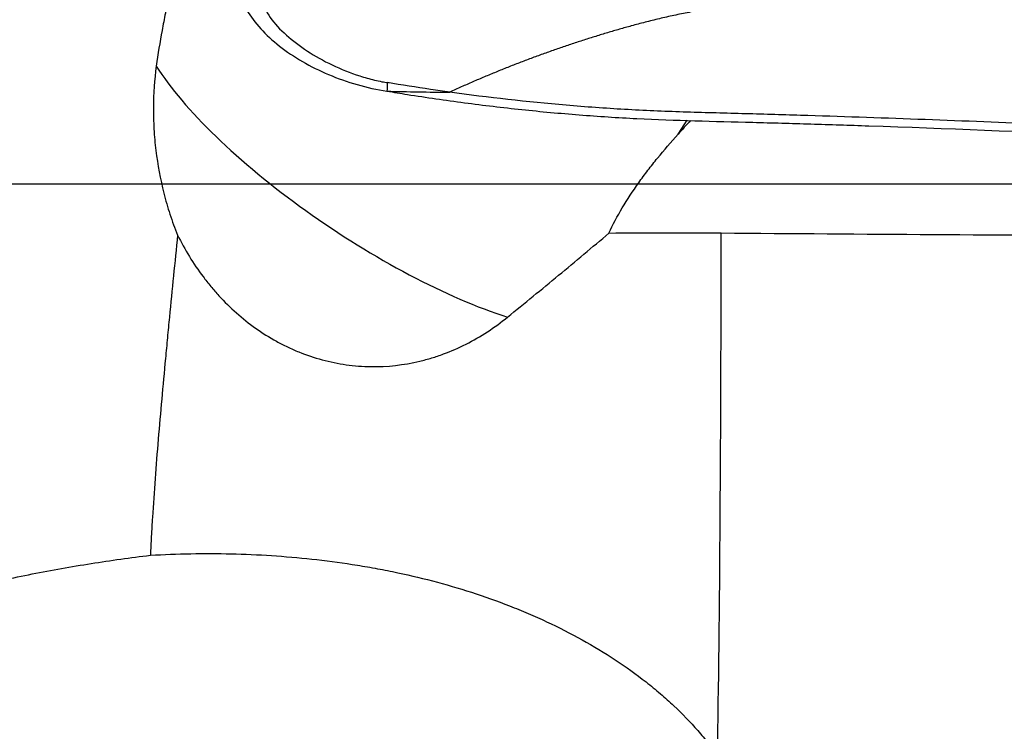
# Model space of a CAD drawing. Units: millimetres. Extents: x 201 to 298, y 191 to 309.
# Drawn here: x 264 to 269, y 248 to 252 of the extents above; entities that cross this region are included whole.
import ezdxf

# ---------------------------------------------------------------- set-up
doc = ezdxf.new("R2010")
doc.units = ezdxf.units.MM
doc.layers.add('1', color=4, linetype='Continuous')
doc.layers.add('NOCUT', color=7, linetype='Continuous')

msp = doc.modelspace()

# ---------------------------------------------------------------- linework, layer by layer
at = {"layer": '1'}
msp.add_line((267.672, 251.0434), (267.7201, 251.1159), dxfattribs=at)
for centre, major_axis, ratio, start_param, end_param in [((266.1175, 250.9301), (1.2498, -0.8294), 0.306144, 3.740774, 5.458656), ((269.2609, 251.2148), (-1.9881, -1.2348), 0.375522, 5.325415, 5.375261), ((267.8489, 250.0981), (0.0056, 3.2), 0.015085, 3.906259, 4.846697)]:
    msp.add_ellipse(centre, major_axis=major_axis, ratio=ratio, start_param=start_param, end_param=end_param, dxfattribs=at)
for points, knots in [([(265.3562, 251.8884), (265.3561, 251.8565), (265.3661, 251.791), (265.4108, 251.6913), (265.4842, 251.594), (265.583, 251.5028), (265.7037, 251.4212), (265.8876, 251.3297), (266.0441, 251.2849), (266.1487, 251.2679)], [0, 0, 0, 0, 0.125, 0.25, 0.375, 0.5, 0.625, 0.75, 1, 1, 1, 1]), ([(265.0104, 251.7657), (265.0032, 251.7366), (264.9964, 251.7069), (264.9836, 251.6467), (264.9656, 251.5556), (264.9508, 251.4624), (264.9422, 251.3993)], [0, 0, 0, 0, 0.25, 0.25, 0.5, 1, 1, 1, 1]), ([(265.499, 251.7501), (265.499, 251.7342), (265.5079, 251.7013), (265.5463, 251.6368), (265.6188, 251.5602), (265.7293, 251.4765), (265.8589, 251.4031), (265.9805, 251.354), (266.0706, 251.3289), (266.1193, 251.3183), (266.142, 251.3144), (266.1516, 251.3128)], [0, 0, 0, 0, 0.084273, 0.168546, 0.337091, 0.505637, 0.674182, 0.842728, 0.927001, 0.969137, 1, 1, 1, 1]), ([(268.119, 251.7459), (268.0967, 251.7424), (268.0543, 251.7357), (267.994, 251.7259), (267.9404, 251.7172), (267.8935, 251.7094), (267.8532, 251.7027), (267.8196, 251.697), (267.7925, 251.6923), (267.7632, 251.6871), (267.7297, 251.6806), (267.69, 251.6727), (267.6509, 251.6644), (267.6123, 251.6559), (267.5743, 251.6471), (267.5368, 251.6381), (267.4999, 251.6289), (267.4635, 251.6194), (267.4394, 251.6128), (267.4275, 251.6095)], [0, 0, 0, 0, 0.095837, 0.182065, 0.258716, 0.325877, 0.383567, 0.43181, 0.47064, 0.50009, 0.558151, 0.615507, 0.672196, 0.72825, 0.783701, 0.838576, 0.892902, 0.946702, 1, 1, 1, 1]), ([(267.4275, 251.6095), (267.4171, 251.6066), (267.3963, 251.6009), (267.3653, 251.592), (267.3342, 251.583), (267.3032, 251.5738), (267.2723, 251.5645), (267.2413, 251.555), (267.2104, 251.5453), (267.1795, 251.5355), (267.1487, 251.5255), (267.1178, 251.5154), (267.087, 251.5051), (267.0562, 251.4946), (267.0255, 251.4839), (266.9948, 251.4731), (266.9641, 251.4621), (266.9334, 251.4509), (266.9028, 251.4396), (266.8722, 251.4281), (266.8416, 251.4165), (266.8111, 251.4046), (266.7806, 251.3926), (266.7501, 251.3804), (266.7197, 251.3681), (266.6893, 251.3556), (266.6589, 251.3429), (266.6286, 251.33), (266.5982, 251.317), (266.568, 251.3037), (266.5377, 251.2903), (266.5075, 251.2768), (266.4874, 251.2676), (266.4774, 251.263)], [0, 0, 0, 0, 0.031179, 0.062413, 0.093697, 0.125031, 0.156424, 0.187882, 0.219411, 0.25101, 0.28268, 0.314422, 0.346235, 0.37812, 0.41008, 0.442116, 0.47423, 0.506423, 0.538697, 0.571055, 0.603497, 0.636026, 0.668644, 0.701352, 0.734152, 0.767043, 0.800027, 0.833106, 0.866282, 0.899558, 0.932934, 0.966415, 1, 1, 1, 1]), ([(264.9422, 251.3993), (264.9325, 251.3283), (264.9273, 251.2559), (264.9266, 251.1453), (264.9276, 251.108), (264.9308, 251.0516), (264.9322, 251.0327), (264.9356, 250.9951), (264.9376, 250.9763), (264.949, 250.8826), (264.9629, 250.8082), (264.9911, 250.6976), (265.0017, 250.6609), (265.0256, 250.5878), (265.0389, 250.5513), (265.0534, 250.5156)], [0, 0, 0, 0, 0.25, 0.25, 0.375, 0.375, 0.4375, 0.4375, 0.5, 0.5, 0.75, 0.75, 0.875, 0.875, 1, 1, 1, 1]), ([(266.4774, 251.263), (266.4441, 251.2677), (266.4107, 251.2725), (266.3021, 251.2886), (266.2269, 251.3006), (266.1516, 251.3128)], [0, 0, 0, 0, 0.306571, 0.306571, 1, 1, 1, 1]), ([(266.1487, 251.2682), (266.2034, 251.2669), (266.2582, 251.2656), (266.3677, 251.2638), (266.4225, 251.2632), (266.4773, 251.263)], [0, 0, 0, 0, 0.5, 0.5, 1, 1, 1, 1]), ([(266.256, 251.251), (266.3057, 251.2432), (266.3554, 251.2356), (266.4549, 251.2212), (266.6044, 251.2005), (266.7542, 251.1827), (266.9544, 251.1616), (267.0546, 251.1524), (267.2053, 251.1406), (267.2555, 251.137), (267.3561, 251.1304), (267.4065, 251.1274), (267.6584, 251.1147), (267.8608, 251.1109), (268.1135, 251.1041), (268.1641, 251.1027), (268.2652, 251.0998), (268.4168, 251.0953), (269.3771, 251.0645), (270.2862, 251.0223), (271.2957, 250.9603), (271.4976, 250.9471), (271.9011, 250.9193), (272.5059, 250.8752), (273.9141, 250.7559), (275.1161, 250.6242), (275.9151, 250.5222)], [0, 0, 0, 0, 0.015625, 0.015625, 0.03125, 0.0625, 0.0625, 0.09375, 0.09375, 0.109375, 0.109375, 0.125, 0.125, 0.1875, 0.1875, 0.203125, 0.203125, 0.21875, 0.25, 0.5, 0.5, 0.5625, 0.5625, 0.625, 0.75, 1, 1, 1, 1]), ([(271.3781, 250.9957), (270.9704, 251.0225), (270.5622, 251.0461), (269.7452, 251.0877), (269.3365, 251.1056), (268.7228, 251.1284), (268.5182, 251.1353), (268.2112, 251.1448), (268.1088, 251.1478), (267.9041, 251.1532), (267.8016, 251.1557), (267.597, 251.1624), (267.4947, 251.1666), (267.2905, 251.1785), (267.1886, 251.1858), (266.8831, 251.2119), (266.68, 251.2348), (266.4774, 251.263)], [0, 0, 0, 0, 0.25, 0.25, 0.5, 0.5, 0.625, 0.625, 0.6875, 0.6875, 0.75, 0.75, 0.8125, 0.8125, 0.875, 0.875, 1, 1, 1, 1]), ([(267.3104, 250.5261), (267.331, 250.5701), (267.3544, 250.6141), (267.4065, 250.7018), (267.4352, 250.7456), (267.4818, 250.811), (267.4979, 250.8327), (267.5308, 250.8757), (267.5476, 250.897), (267.5992, 250.9605), (267.6351, 251.0021), (267.672, 251.0434)], [0, 0, 0, 0, 0.25, 0.25, 0.5, 0.5, 0.625, 0.625, 0.75, 0.75, 1, 1, 1, 1]), ([(265.0534, 250.5156), (265.0391, 250.3733), (265.0247, 250.2302), (265.0072, 250.0505), (265.0037, 250.0145), (264.9968, 249.9424), (264.9933, 249.9063), (264.9832, 249.7987), (264.9766, 249.7276), (264.9576, 249.5162), (264.9459, 249.3777), (264.9307, 249.1735), (264.926, 249.1061), (264.9197, 249.0058), (264.9178, 248.9725), (264.9142, 248.9063), (264.9125, 248.8733), (264.9111, 248.8407)], [0, 0, 0, 0, 0.25, 0.25, 0.3125, 0.3125, 0.375, 0.375, 0.5, 0.5, 0.75, 0.75, 0.875, 0.875, 0.9375, 0.9375, 1, 1, 1, 1]), ([(265.0534, 250.5156), (265.0913, 250.4392), (265.1356, 250.3665), (265.1998, 250.2808), (265.2131, 250.2639), (265.2407, 250.2307), (265.2549, 250.2143), (265.2988, 250.1665), (265.3295, 250.1363), (265.4255, 250.0513), (265.495, 250.0017), (265.5894, 249.9496), (265.6087, 249.9397), (265.648, 249.921), (265.6678, 249.9123), (265.7276, 249.888), (265.8088, 249.8607), (265.8927, 249.8434), (265.9567, 249.8344), (265.9782, 249.8321), (266.0215, 249.8287), (266.0432, 249.8277), (266.1511, 249.8262), (266.2363, 249.8358), (266.3415, 249.8609), (266.3626, 249.8665), (266.404, 249.8791), (266.4245, 249.886), (266.485, 249.9083), (266.5244, 249.9255), (266.6011, 249.9643), (266.6385, 249.9859), (266.7113, 250.0334), (266.7462, 250.0589), (266.7796, 250.0861)], [0, 0, 0, 0, 0.125, 0.125, 0.15625, 0.15625, 0.1875, 0.1875, 0.25, 0.25, 0.375, 0.375, 0.40625, 0.40625, 0.4375, 0.4375, 0.5, 0.5625, 0.5625, 0.59375, 0.59375, 0.625, 0.625, 0.75, 0.75, 0.78125, 0.78125, 0.8125, 0.8125, 0.875, 0.875, 0.9375, 0.9375, 1, 1, 1, 1]), ([(266.7796, 250.0861), (266.8692, 250.1589), (266.9586, 250.2317), (267.1358, 250.3781), (267.2236, 250.4517), (267.3104, 250.5261)], [0, 0, 0, 0, 0.5, 0.5, 1, 1, 1, 1]), ([(262.8776, 248.0361), (262.8785, 248.0439), (262.8798, 248.0517), (262.8831, 248.0671), (262.8891, 248.0902), (262.9046, 248.1281), (262.9225, 248.1578), (262.938, 248.1799), (262.9436, 248.1873), (262.9552, 248.2018), (262.9613, 248.209), (262.993, 248.2443), (263.0226, 248.2711), (263.0722, 248.3097), (263.0896, 248.3223), (263.1259, 248.3469), (263.1447, 248.3588), (263.2025, 248.3934), (263.2431, 248.4151), (263.3274, 248.4563), (263.3711, 248.4758), (263.4387, 248.5037), (263.4616, 248.5127), (263.5078, 248.5304), (263.531, 248.539), (263.6013, 248.564), (263.6488, 248.5797), (263.7927, 248.6247), (263.8907, 248.6515), (264.0896, 248.7006), (264.1906, 248.7227), (264.3951, 248.7631), (264.4978, 248.7812), (264.7039, 248.8137), (264.8073, 248.8281), (264.9111, 248.8407)], [0, 0, 0, 0, 0.015625, 0.015625, 0.03125, 0.0625, 0.09375, 0.09375, 0.109375, 0.109375, 0.125, 0.125, 0.1875, 0.1875, 0.21875, 0.21875, 0.25, 0.25, 0.3125, 0.3125, 0.375, 0.375, 0.40625, 0.40625, 0.4375, 0.4375, 0.5, 0.5, 0.625, 0.625, 0.75, 0.75, 0.875, 0.875, 1, 1, 1, 1]), ([(264.9111, 248.8407), (265.0519, 248.8489), (265.1927, 248.8514), (265.4745, 248.845), (265.6153, 248.836), (265.8267, 248.8131), (265.8971, 248.8039), (266.0028, 248.7875), (266.038, 248.7816), (266.1084, 248.769), (266.1437, 248.7622), (266.3192, 248.726), (266.4568, 248.6902), (266.6584, 248.6253), (266.7248, 248.6017), (266.8231, 248.5634), (266.8556, 248.5501), (266.9203, 248.5225), (266.9524, 248.5081), (267.1115, 248.4338), (267.2315, 248.3673), (267.3991, 248.257), (267.4529, 248.2184), (267.5172, 248.168), (267.53, 248.1578), (267.5551, 248.1373), (267.5921, 248.1063), (267.6272, 248.0747), (267.695, 248.0109), (267.7368, 247.9675), (267.7941, 247.9013), (267.8123, 247.879), (267.8468, 247.8341), (267.8631, 247.8115), (267.8783, 247.7888)], [0, 0, 0, 0, 0.125, 0.125, 0.25, 0.25, 0.3125, 0.3125, 0.34375, 0.34375, 0.375, 0.375, 0.5, 0.5, 0.5625, 0.5625, 0.59375, 0.59375, 0.625, 0.625, 0.75, 0.75, 0.8125, 0.8125, 0.828125, 0.828125, 0.84375, 0.875, 0.875, 0.9375, 0.9375, 0.96875, 0.96875, 1, 1, 1, 1])]:
    msp.add_open_spline(points, degree=3, knots=knots, dxfattribs=at)
for points in [[(266.1516, 251.3128), (266.1507, 251.2979), (266.1497, 251.2831), (266.1487, 251.2682)], [(266.1487, 251.2682), (266.1845, 251.2624), (266.2202, 251.2567), (266.256, 251.251)], [(267.3104, 250.5261), (267.5061, 250.5278), (267.7018, 250.528), (267.8975, 250.5265)], [(267.8975, 250.5265), (268.638, 250.5207), (269.3786, 250.516), (270.1191, 250.5128)]]:
    msp.add_open_spline(points, degree=3, dxfattribs=at)
at = {"layer": 'NOCUT'}
msp.add_line((273.0744, 250.7812), (262.7942, 250.7812), dxfattribs=at)

doc.saveas('drawing.dxf')
